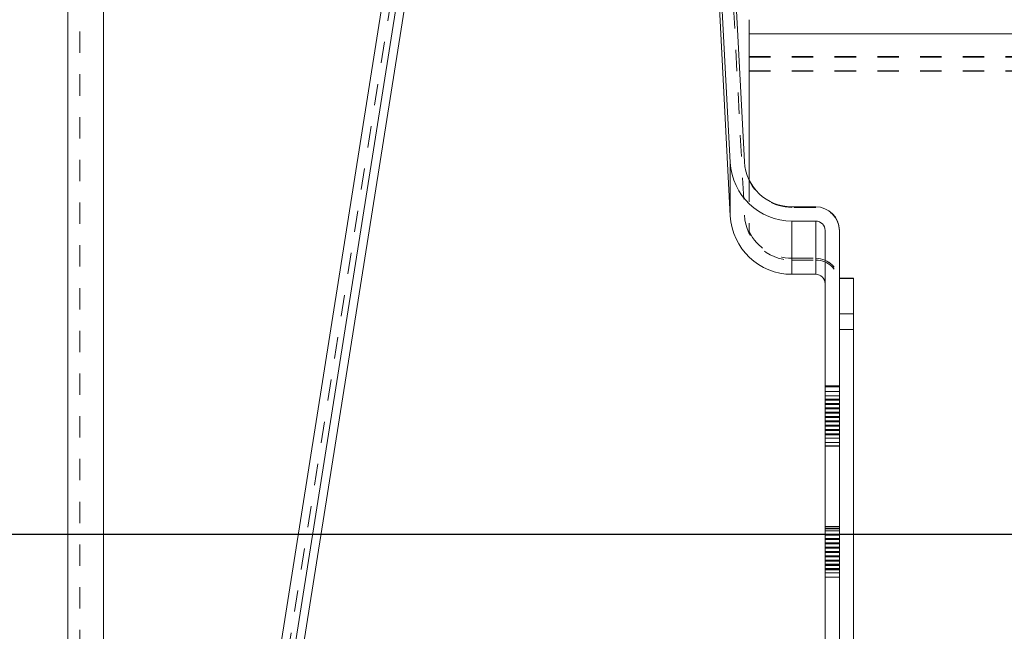
# Model space of a CAD drawing. Units: millimetres. Extents: x 1318 to 1898, y 72 to 806.
# Drawn here: x 1388 to 1429, y 550 to 576 of the extents above; entities that cross this region are included whole.
import ezdxf

# ---------------------------------------------------------------- set-up
doc = ezdxf.new("R2010")
doc.units = ezdxf.units.MM
for name, pattern in [('_..__..__..__.._', [1.8, 0.9, -0.9]), ('______..__..__..', [7.2, 2.7, -0.9, 0.9, -0.9, 0.9, -0.9]), ('________________', [0])]:
    doc.linetypes.add(name, pattern=pattern)
doc.layers.add('Ansichten', color=7, linetype='Continuous')
doc.layers.add('Maße', color=7, linetype='Continuous')
doc.dimstyles.get("Standard").update_dxf_attribs({"dimtxt": 0.18, "dimasz": 0.18, "dimexe": 0.18, "dimexo": 0.0625, "dimgap": 0.09, "dimtad": 0, "dimtih": 1, "dimtoh": 1, "dimdec": 4, "dimzin": 0, "dimdsep": 46, "dimtxsty": 'Standard', "dimcen": 0.09, "dimadec": 0, "dimazin": 0, "dimtfac": 1, "dimtdec": 4, "dimtofl": 0, "dimtmove": 0, "dimatfit": 3, "dimfxl": 0, "dimtolj": 1, "dimtzin": 0, "dimarcsym": 0})

# ---------------------------------------------------------------- blocks, each defined once
blk = doc.blocks.new('*D6')
at = {"layer": 'Defpoints', "color": 0}
for p in [(1342.5, 553.823), (1436.7, 553.823), (1430.321, 521.804)]:
    blk.add_point(p, dxfattribs=at)
at = {"layer": 'Maße', "color": 0, "lineweight": -2}
for p, q in [((1436.638, 553.823), (1336.32, 553.823)), ((1336.5, 533.804), (1336.5, 541.823)), ((1430.259, 521.804), (1336.32, 521.804))]:
    blk.add_line(p, q, dxfattribs=at)
at = {"layer": 'Maße', "color": 0}
for points in [[(1338.5, 541.823), (1334.5, 541.823), (1336.5, 553.823)], [(1334.5, 533.804), (1338.5, 533.804), (1336.5, 521.804)]]:
    blk.add_solid(points, dxfattribs=at)
at = {"layer": 'Maße', "color": 0, "insert": (1330.41, 537.813), "char_height": 12, "attachment_point": 5, "rotation": 90}
blk.add_mtext('\\A1;32', dxfattribs=at)
blk = doc.blocks.new('@725')
at = {"layer": 'Maße', "color": 253, "linetype": '________________', "lineweight": 9}
for p, q in [((1390, 711.804), (1390, 172.004)), ((1587.5, 574.903), (1418.7, 574.903)), ((1417.904, 569.487), (1417.904, 567.245)), ((1420.5, 567.023), (1420.5, 564.781)), ((1421.5, 567.023), (1421.5, 564.781)), ((1422.5, 563.121), (1423.1, 563.121))]:
    blk.add_line(p, q, dxfattribs=at)
at = {"layer": 'Maße', "color": 212, "linetype": '_..__..__..__.._', "lineweight": 9}
for p, q in [((1390.5, 711.804), (1390.5, 172.004)), ((1403.625, 576.35), (1397.712, 539.022)), ((1418.044, 576.038), (1418.503, 567.277)), ((1418.7, 573.953), (1587.5, 573.953)), ((1418.7, 573.931), (1587.5, 573.931)), ((1418.7, 573.353), (1587.5, 573.353)), ((1418.7, 573.331), (1587.5, 573.331)), ((1418.7, 568.752), (1418.7, 568.732)), ((1418.7, 568.73), (1418.7, 568.732)), ((1418.7, 568.73), (1418.7, 566.585)), ((1421.5, 567.603), (1420.5, 567.603)), ((1421.5, 567.601), (1420.5, 567.601)), ((1418.7, 566.583), (1418.7, 566.585)), ((1420.5, 565.456), (1421.5, 565.456)), ((1420.5, 565.455), (1421.5, 565.455)), ((1420.5, 565.381), (1421.5, 565.381)), ((1422.5, 564.603), (1423.1, 564.603)), ((1423.1, 562.454), (1422.5, 562.454)), ((1421.9, 560.085), (1422.5, 560.085)), ((1421.9, 560.041), (1422.5, 560.041)), ((1422.5, 559.839), (1421.9, 559.839)), ((1422.5, 559.657), (1421.9, 559.657)), ((1421.9, 559.522), (1422.5, 559.522)), ((1421.9, 559.514), (1422.5, 559.514)), ((1422.5, 559.475), (1421.9, 559.475)), ((1421.9, 559.34), (1422.5, 559.34)), ((1421.9, 559.332), (1422.5, 559.332)), ((1422.5, 559.293), (1421.9, 559.293)), ((1421.9, 559.158), (1422.5, 559.158)), ((1421.9, 559.15), (1422.5, 559.15)), ((1422.5, 559.111), (1421.9, 559.111)), ((1421.9, 558.976), (1422.5, 558.976)), ((1421.9, 558.968), (1422.5, 558.968)), ((1422.5, 558.929), (1421.9, 558.929)), ((1421.9, 558.794), (1422.5, 558.794)), ((1421.9, 558.786), (1422.5, 558.786)), ((1422.5, 558.747), (1421.9, 558.747)), ((1421.9, 558.612), (1422.5, 558.612)), ((1421.9, 558.604), (1422.5, 558.604)), ((1422.5, 558.565), (1421.9, 558.565)), ((1421.9, 558.43), (1422.5, 558.43)), ((1421.9, 558.422), (1422.5, 558.422)), ((1422.5, 558.383), (1421.9, 558.383)), ((1421.9, 558.248), (1422.5, 558.248)), ((1421.9, 558.24), (1422.5, 558.24)), ((1422.5, 558.201), (1421.9, 558.201)), ((1421.9, 558.066), (1422.5, 558.066)), ((1421.9, 558.058), (1422.5, 558.058)), ((1422.5, 558.019), (1421.9, 558.019)), ((1421.9, 557.885), (1422.5, 557.885)), ((1421.9, 557.876), (1422.5, 557.876)), ((1421.9, 557.703), (1422.5, 557.703)), ((1421.9, 557.694), (1422.5, 557.694)), ((1421.9, 557.559), (1422.5, 557.559)), ((1421.9, 557.541), (1422.5, 557.541)), ((1421.9, 554.164), (1422.5, 554.164)), ((1421.9, 554.155), (1422.5, 554.155)), ((1421.9, 554.085), (1422.5, 554.085)), ((1421.9, 554.06), (1422.5, 554.06)), ((1421.9, 553.982), (1422.5, 553.982)), ((1421.9, 553.973), (1422.5, 553.973)), ((1421.9, 553.839), (1422.5, 553.839)), ((1421.9, 553.8), (1422.5, 553.8)), ((1421.9, 553.792), (1422.5, 553.792)), ((1421.9, 553.657), (1422.5, 553.657)), ((1421.9, 553.618), (1422.5, 553.618)), ((1421.9, 553.61), (1422.5, 553.61)), ((1421.9, 553.475), (1422.5, 553.475)), ((1421.9, 553.436), (1422.5, 553.436)), ((1421.9, 553.428), (1422.5, 553.428)), ((1421.9, 553.293), (1422.5, 553.293)), ((1421.9, 553.254), (1422.5, 553.254)), ((1421.9, 553.246), (1422.5, 553.246)), ((1421.9, 553.111), (1422.5, 553.111)), ((1421.9, 553.072), (1422.5, 553.072)), ((1421.9, 553.064), (1422.5, 553.064)), ((1421.9, 552.929), (1422.5, 552.929)), ((1421.9, 552.89), (1422.5, 552.89)), ((1421.9, 552.882), (1422.5, 552.882)), ((1421.9, 552.747), (1422.5, 552.747)), ((1421.9, 552.708), (1422.5, 552.708)), ((1421.9, 552.7), (1422.5, 552.7)), ((1421.9, 552.565), (1422.5, 552.565)), ((1421.9, 552.526), (1422.5, 552.526)), ((1421.9, 552.518), (1422.5, 552.518)), ((1421.9, 552.383), (1422.5, 552.383)), ((1421.9, 552.344), (1422.5, 552.344)), ((1421.9, 552.336), (1422.5, 552.336)), ((1421.9, 552.201), (1422.5, 552.201)), ((1421.9, 552.019), (1422.5, 552.019))]:
    blk.add_line(p, q, dxfattribs=at)
at = {"layer": 'Maße', "color": 7, "linetype": '________________', "lineweight": 9}
for p, q in [((1391.5, 172.004), (1391.5, 711.804)), ((1403.625, 578.593), (1397.712, 541.264)), ((1404.217, 578.499), (1398.305, 541.171)), ((1417.444, 578.249), (1417.904, 569.487)), ((1418.044, 578.28), (1418.503, 569.519)), ((1404.217, 576.257), (1398.325, 539.056)), ((1417.444, 576.007), (1417.904, 567.245)), ((1418.7, 574.903), (1418.7, 575.505)), ((1418.7, 574.903), (1418.7, 568.752)), ((1420.5, 567.623), (1421.5, 567.623)), ((1420.5, 567.023), (1421.5, 567.023)), ((1421.9, 566.623), (1421.9, 512.374)), ((1422.5, 566.623), (1422.5, 512.374)), ((1420.5, 564.781), (1421.5, 564.781)), ((1423.1, 564.616), (1422.5, 564.616)), ((1423.1, 563.121), (1423.1, 564.616)), ((1423.1, 522.121), (1423.1, 563.121))]:
    blk.add_line(p, q, dxfattribs=at)
for centre, major_axis in [((1420.5, 569.623), (-2.6, 0)), ((1420.5, 569.623), (-2, 0)), ((1420.5, 567.381), (-2.6, 0))]:
    blk.add_ellipse(centre, major_axis=major_axis, ratio=0.999995, start_param=0.05236, end_param=1.570796, dxfattribs=at)
at = {"layer": 'Maße', "color": 212, "linetype": '_..__..__..__.._', "lineweight": 9, "extrusion": (0, 0, -1)}
for centre, major_axis, start_param, end_param in [((1420.5, 569.603), (2, 0), 1.570796, 2.690566), ((1420.5, 569.601), (2, 0), 1.570796, 2.690566), ((1421.5, 564.456), (1, 0), 4.712389, 6.283185), ((1421.5, 564.455), (1, 0), 4.712389, 6.283185), ((1421.5, 564.381), (1, 0), 4.712389, 6.283185)]:
    blk.add_ellipse(centre, major_axis=major_axis, ratio=0.999995, start_param=start_param, end_param=end_param, dxfattribs=at)
at = {"layer": 'Maße', "color": 7, "linetype": '________________', "lineweight": 9, "extrusion": (0, 0, -1)}
for centre, major_axis in [((1421.5, 566.623), (1, 0)), ((1421.5, 566.623), (0.4, 0)), ((1421.5, 564.381), (0.4, 0))]:
    blk.add_ellipse(centre, major_axis=major_axis, ratio=0.999995, start_param=4.712389, end_param=6.283185, dxfattribs=at)
at = {"layer": 'Maße', "color": 212, "linetype": '_..__..__..__.._', "lineweight": 9}
for centre, major_axis, start_param, end_param in [((1421.5, 566.603), (-1, 0), 3.141593, 4.712389), ((1421.5, 566.601), (-1, 0), 3.141593, 4.712389), ((1420.5, 567.381), (-2, 0), 0.05236, 1.570796), ((1420.5, 567.456), (-2, 0), 0.451027, 1.570796), ((1420.5, 567.455), (-2, 0), 0.451027, 1.570796)]:
    blk.add_ellipse(centre, major_axis=major_axis, ratio=0.999995, start_param=start_param, end_param=end_param, dxfattribs=at)

msp = doc.modelspace()

# ---------------------------------------------------------------- block references
at = {"layer": 'Ansichten', "color": 7, "linetype": '______..__..__..', "lineweight": 9}
msp.add_blockref('@725', (0, 0), dxfattribs=at)

# ---------------------------------------------------------------- dimensions: what is measured, and where the dimension line sits
at = {"layer": 'Maße', "color": 5}
dim = msp.add_linear_dim(base=(1336.5, 553.823), p1=(1430.321, 521.804), p2=(1436.7, 553.823), angle=90, dimstyle='Standard', override={"dimtxt": 12, "dimasz": 12, "dimtad": 1, "dimjust": 0, "dimtih": 0, "dimtoh": 0, "dimdec": 1, "dimlfac": 1, "dimzin": 8, "dimsah": 1, "dimse1": 0, "dimse2": 0, "dimsd1": 0, "dimsd2": 0, "dimadec": 2, "dimazin": 2, "dimtol": 0, "dimtp": 0, "dimtm": 0, "dimtfac": 0.5, "dimtzin": 8}, dxfattribs=at)
dim.commit()
dim.dimension.update_dxf_attribs({"geometry": '*D6', "text_midpoint": (1336.5, 537.813), "dimtype": 160})

doc.saveas('drawing.dxf')
